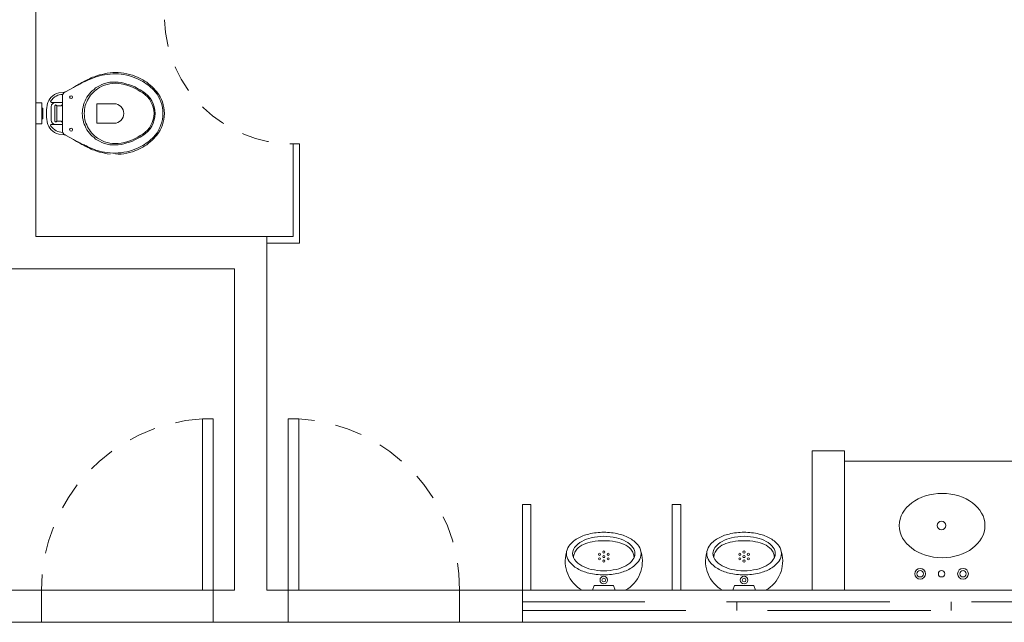
# Model space of a CAD drawing. Units: millimetres. Extents: x 122 to 676, y -3 to 76.
# Drawn here: x 508 to 513, y 37 to 40 of the extents above; entities that cross this region are included whole.
import ezdxf

# ---------------------------------------------------------------- set-up
doc = ezdxf.new("R2010")
doc.units = ezdxf.units.MM
doc.header["$MEASUREMENT"] = 0
doc.linetypes.add('HIDDEN', pattern=[0.9525, 0.635, -0.3175])
for name, color, linetype in [('_.10_50_', 252, 'Continuous'), ('_ARQ_.30_ALVEXT', 4, 'Continuous'), ('_INT_.10_ELEVISTA1', 1, 'Continuous'), ('_INT_.10_PROJEÇÃO', 1, 'HIDDEN'), ('MOBILIA', 253, 'Continuous')]:
    doc.layers.add(name, color=color, linetype=linetype)
for name, color, linetype, lineweight in [('_ARQ_.15_ESQALTA', 2, 'HIDDEN', 15), ('_ARQ_.20_ESQBXA', 2, 'Continuous', 15), ('ESQUADRIAS', 3, 'Continuous', 9), ('peças sanit', 252, 'Continuous', 9)]:
    doc.layers.add(name, color=color, linetype=linetype, lineweight=lineweight)

msp = doc.modelspace()

# ---------------------------------------------------------------- linework, layer by layer
at = {"layer": '_.10_50_', "color": 251, "lineweight": 5, "true_color": 0x636466}
for p, q in [((508.2661, 37.3297), (509.0161, 37.3297)), ((510.2161, 37.3297), (509.4661, 37.3297)), ((508.2661, 37.1797), (509.0661, 37.1797)), ((510.2161, 37.1797), (509.4161, 37.1797))]:
    msp.add_line(p, q, dxfattribs=at)
at = {"layer": '_ARQ_.15_ESQALTA', "color": 251, "linetype": 'HIDDEN', "lineweight": 5, "ltscale": 1.2, "true_color": 0x636466}
for p, q in [((514.5089, 37.2747), (510.5089, 37.2747)), ((510.5089, 37.2347), (514.5089, 37.2347))]:
    msp.add_line(p, q, dxfattribs=at)
at = {"layer": '_ARQ_.20_ESQBXA', "color": 251, "lineweight": 5, "true_color": 0x636466}
for points in [[(509.0661, 37.3297), (509.0661, 38.1297), (509.0161, 38.1297), (509.0161, 37.3297)], [(509.4161, 37.3297), (509.4161, 38.1297), (509.4661, 38.1297), (509.4661, 37.3297)]]:
    msp.add_lwpolyline(points, close=True, dxfattribs=at)
at = {"layer": '_ARQ_.30_ALVEXT', "color": 251, "lineweight": 5, "true_color": 0x636466}
for p, q in [((508.2388, 43.1455), (508.2388, 38.9797)), ((508.2388, 38.9797), (508.2388, 41.9797)), ((508.2388, 38.9797), (509.3161, 38.9797)), ((509.3161, 38.9797), (509.3161, 37.3297)), ((509.1661, 38.8297), (507.1616, 38.8297)), ((509.1661, 37.3297), (509.1661, 38.8297)), ((511.8606, 37.9797), (511.8606, 37.3297)), ((512.0106, 37.9797), (511.8606, 37.9797)), ((512.0106, 37.9797), (512.0106, 37.3297)), ((508.2661, 37.3297), (507.1616, 37.3297)), ((508.2661, 37.3297), (508.2661, 37.1797)), ((509.1661, 37.3297), (509.0661, 37.3297)), ((509.0661, 37.3297), (509.0661, 37.1797)), ((509.4161, 37.3297), (509.3161, 37.3297)), ((509.4161, 37.3297), (509.4161, 37.1797)), ((514.7036, 37.3297), (510.2161, 37.3297)), ((510.2161, 37.3297), (510.2161, 37.1797)), ((510.5089, 37.3297), (510.5089, 37.1797)), ((508.2661, 37.1797), (506.9116, 37.1797)), ((509.4161, 37.1797), (509.0661, 37.1797)), ((514.8536, 37.1797), (510.2161, 37.1797))]:
    msp.add_line(p, q, dxfattribs=at)
at = {"layer": '_INT_.10_ELEVISTA1', "color": 251, "lineweight": 5, "true_color": 0x636466}
for p, q in [((509.4388, 38.9797), (509.4388, 39.4122)), ((509.4388, 39.4122), (509.4688, 39.4122)), ((509.4688, 38.9497), (509.4688, 39.4122)), ((509.3161, 38.9797), (509.4388, 38.9797)), ((509.3161, 38.9497), (509.4688, 38.9497)), ((512.0106, 37.9313), (514.7036, 37.9313)), ((510.5089, 37.7297), (510.5089, 37.3297)), ((510.5489, 37.7297), (510.5089, 37.7297)), ((510.5489, 37.3297), (510.5489, 37.7297)), ((511.2075, 37.7297), (511.2075, 37.3297)), ((511.2475, 37.7297), (511.2075, 37.7297)), ((511.2475, 37.3297), (511.2475, 37.7297))]:
    msp.add_line(p, q, dxfattribs=at)
for centre, radius in [((512.4641, 37.6313), 0.02), ((512.3641, 37.4063), 0.025), ((512.3641, 37.4063), 0.015), ((512.4641, 37.4063), 0.015), ((512.5641, 37.4063), 0.025), ((512.5641, 37.4063), 0.015)]:
    msp.add_circle(centre, radius, dxfattribs=at)
msp.add_ellipse((512.4666, 37.6313), major_axis=(0.2, 0), ratio=0.75, dxfattribs=at)
at = {"layer": '_INT_.10_PROJEÇÃO', "color": 251, "lineweight": 5, "ltscale": 0.2, "true_color": 0x636466}
for centre, radius, start, end in [((509.4388, 40.0125), 0.6003, 181.942, 270), ((509.0635, 37.3336), 0.7974, 93.4089, 180.2863), ((509.4187, 37.3336), 0.7974, 359.7137, 86.5911)]:
    msp.add_arc(centre, radius, start, end, dxfattribs=at)
at = {"layer": 'ESQUADRIAS', "color": 251, "linetype": 'HIDDEN', "lineweight": 5, "ltscale": 1.2, "true_color": 0x636466}
for p, q in [((511.5089, 37.2747), (511.5089, 37.2347)), ((512.5089, 37.2747), (512.5089, 37.2347))]:
    msp.add_line(p, q, dxfattribs=at)
at = {"layer": 'MOBILIA', "color": 251, "lineweight": 5, "ltscale": 0.1, "true_color": 0x636466}
for p, q in [((508.5194, 39.729), (508.5121, 39.7261)), ((508.5274, 39.732), (508.5194, 39.729)), ((508.5354, 39.7341), (508.5274, 39.732)), ((508.5354, 39.7298), (508.5274, 39.7276)), ((508.5478, 39.7371), (508.5354, 39.7341)), ((508.5478, 39.7327), (508.5354, 39.7298)), ((508.5602, 39.74), (508.5478, 39.7371)), ((508.5602, 39.7349), (508.5478, 39.7327)), ((508.5726, 39.7422), (508.5602, 39.74)), ((508.5726, 39.7371), (508.5602, 39.7349)), ((508.5857, 39.7436), (508.5726, 39.7422)), ((508.5857, 39.7385), (508.5726, 39.7371)), ((508.5981, 39.7451), (508.5857, 39.7436)), ((508.5981, 39.7393), (508.5857, 39.7385)), ((508.6113, 39.7451), (508.5981, 39.7451)), ((508.6113, 39.7393), (508.5981, 39.7393)), ((508.6237, 39.7451), (508.6113, 39.7451)), ((508.6246, 39.7389), (508.6113, 39.7393)), ((508.6368, 39.7444), (508.6237, 39.7451)), ((508.6368, 39.7378), (508.6246, 39.7389)), ((508.6499, 39.7422), (508.6368, 39.7444)), ((508.6499, 39.7356), (508.6368, 39.7378)), ((508.6631, 39.74), (508.6499, 39.7422)), ((508.6631, 39.7334), (508.6499, 39.7356)), ((508.6762, 39.7363), (508.6631, 39.74)), ((508.6762, 39.7298), (508.6631, 39.7334)), ((508.6893, 39.7327), (508.6762, 39.7363)), ((508.6893, 39.7261), (508.6762, 39.7298)), ((508.7017, 39.7283), (508.6893, 39.7327)), ((508.4347, 39.6867), (508.4143, 39.6758)), ((508.4296, 39.6853), (508.4245, 39.6824)), ((508.4347, 39.6882), (508.4296, 39.6853)), ((508.4398, 39.6911), (508.4347, 39.6882)), ((508.4398, 39.6897), (508.4347, 39.6867)), ((508.4449, 39.6933), (508.4398, 39.6911)), ((508.4449, 39.6918), (508.4398, 39.6897)), ((508.4493, 39.6962), (508.4449, 39.6933)), ((508.4493, 39.6948), (508.4449, 39.6918)), ((508.4544, 39.6991), (508.4493, 39.6962)), ((508.4544, 39.6969), (508.4493, 39.6948)), ((508.4595, 39.7021), (508.4544, 39.6991)), ((508.4595, 39.6999), (508.4544, 39.6969)), ((508.4646, 39.7042), (508.4595, 39.7021)), ((508.4646, 39.7021), (508.4595, 39.6999)), ((508.4697, 39.7072), (508.4646, 39.7042)), ((508.4697, 39.7042), (508.4646, 39.7021)), ((508.4749, 39.7093), (508.4697, 39.7072)), ((508.4749, 39.7064), (508.4697, 39.7042)), ((508.4822, 39.713), (508.4749, 39.7093)), ((508.4822, 39.7101), (508.4749, 39.7064)), ((508.4894, 39.7166), (508.4822, 39.713)), ((508.4894, 39.713), (508.4822, 39.7101)), ((508.4967, 39.7203), (508.4894, 39.7166)), ((508.4967, 39.7166), (508.4894, 39.713)), ((508.504, 39.7232), (508.4967, 39.7203)), ((508.5048, 39.7196), (508.4967, 39.7166)), ((508.5121, 39.7261), (508.504, 39.7232)), ((508.5121, 39.7225), (508.5048, 39.7196)), ((508.5201, 39.7247), (508.5121, 39.7225)), ((508.5274, 39.7276), (508.5201, 39.7247)), ((508.5354, 39.6838), (508.5266, 39.6787)), ((508.5471, 39.6897), (508.5354, 39.6838)), ((508.5595, 39.694), (508.5471, 39.6897)), ((508.5595, 39.6867), (508.5471, 39.6816)), ((508.5719, 39.6969), (508.5595, 39.694)), ((508.5719, 39.6904), (508.5595, 39.6867)), ((508.585, 39.6999), (508.5719, 39.6969)), ((508.5843, 39.6933), (508.5719, 39.6904)), ((508.5974, 39.6948), (508.5843, 39.6933)), ((508.5981, 39.7006), (508.585, 39.6999)), ((508.6105, 39.6955), (508.5974, 39.6948)), ((508.6105, 39.7013), (508.5981, 39.7006)), ((508.6237, 39.7006), (508.6105, 39.7013)), ((508.6237, 39.6948), (508.6105, 39.6955)), ((508.6368, 39.6984), (508.6237, 39.7006)), ((508.6368, 39.6926), (508.6237, 39.6948)), ((508.6499, 39.6955), (508.6368, 39.6984)), ((508.6507, 39.6897), (508.6368, 39.6926)), ((508.6631, 39.6918), (508.6499, 39.6955)), ((508.6638, 39.686), (508.6507, 39.6897)), ((508.6762, 39.6882), (508.6631, 39.6918)), ((508.6769, 39.6816), (508.6638, 39.686)), ((508.6893, 39.6831), (508.6762, 39.6882)), ((508.7017, 39.721), (508.6893, 39.7261)), ((508.7017, 39.678), (508.6893, 39.6831)), ((508.7141, 39.7232), (508.7017, 39.7283)), ((508.7141, 39.7159), (508.7017, 39.721)), ((508.7265, 39.7181), (508.7141, 39.7232)), ((508.7265, 39.7101), (508.7141, 39.7159)), ((508.7382, 39.7115), (508.7265, 39.7181)), ((508.7382, 39.7035), (508.7265, 39.7101)), ((508.7477, 39.7057), (508.7382, 39.7115)), ((508.7462, 39.6984), (508.7382, 39.7035)), ((508.7535, 39.6933), (508.7462, 39.6984)), ((508.7564, 39.6999), (508.7477, 39.7057)), ((508.7615, 39.6875), (508.7535, 39.6933)), ((508.7652, 39.6933), (508.7564, 39.6999)), ((508.7688, 39.6816), (508.7615, 39.6875)), ((508.7732, 39.6867), (508.7652, 39.6933)), ((508.782, 39.6794), (508.7732, 39.6867)), ((508.3107, 39.6306), (508.3188, 39.6371)), ((508.3188, 39.6371), (508.3268, 39.643)), ((508.3268, 39.643), (508.3363, 39.6473)), ((508.3344, 39.6358), (508.3418, 39.6393)), ((508.3363, 39.6473), (508.3465, 39.6503)), ((508.3418, 39.6393), (508.3474, 39.641)), ((508.3465, 39.6503), (508.3764, 39.6546)), ((508.3474, 39.641), (508.3554, 39.6424)), ((508.3554, 39.6424), (508.3647, 39.643)), ((508.364, 39.6408), (508.3633, 39.6357)), ((508.3662, 39.6459), (508.364, 39.6408)), ((508.3691, 39.6503), (508.3662, 39.6459)), ((508.3735, 39.6532), (508.3691, 39.6503)), ((508.3764, 39.6554), (508.3735, 39.6532)), ((508.3764, 39.6546), (508.3764, 39.6554)), ((508.3771, 39.6554), (508.3764, 39.6554)), ((508.4143, 39.6758), (508.3771, 39.6554)), ((508.4194, 39.6787), (508.4143, 39.6758)), ((508.4245, 39.6824), (508.4194, 39.6787)), ((508.4836, 39.6386), (508.4778, 39.6298)), ((508.4894, 39.6466), (508.4836, 39.6386)), ((508.4946, 39.6393), (508.4887, 39.632)), ((508.496, 39.6539), (508.4894, 39.6466)), ((508.5004, 39.6459), (508.4946, 39.6393)), ((508.5026, 39.6605), (508.496, 39.6539)), ((508.5062, 39.6525), (508.5004, 39.6459)), ((508.5106, 39.667), (508.5026, 39.6605)), ((508.5128, 39.659), (508.5062, 39.6525)), ((508.5179, 39.6736), (508.5106, 39.667)), ((508.5201, 39.6649), (508.5128, 39.659)), ((508.5266, 39.6787), (508.5179, 39.6736)), ((508.5274, 39.67), (508.5201, 39.6649)), ((508.5354, 39.6751), (508.5274, 39.67)), ((508.5471, 39.6816), (508.5354, 39.6751)), ((508.6893, 39.6765), (508.6769, 39.6816)), ((508.7024, 39.6714), (508.6893, 39.6765)), ((508.7141, 39.6714), (508.7017, 39.678)), ((508.7148, 39.6649), (508.7024, 39.6714)), ((508.7265, 39.6649), (508.7141, 39.6714)), ((508.7265, 39.6576), (508.7148, 39.6649)), ((508.7382, 39.6576), (508.7265, 39.6649)), ((508.7382, 39.6503), (508.7265, 39.6576)), ((508.7506, 39.6481), (508.7382, 39.6576)), ((508.7499, 39.6415), (508.7382, 39.6503)), ((508.7601, 39.632), (508.7499, 39.6415)), ((508.7615, 39.6379), (508.7506, 39.6481)), ((508.7717, 39.6262), (508.7615, 39.6379)), ((508.7761, 39.6758), (508.7688, 39.6816)), ((508.7827, 39.6692), (508.7761, 39.6758)), ((508.7892, 39.6714), (508.782, 39.6794)), ((508.7892, 39.6627), (508.7827, 39.6692)), ((508.7965, 39.6634), (508.7892, 39.6714)), ((508.7958, 39.6554), (508.7892, 39.6627)), ((508.8046, 39.6444), (508.7958, 39.6554)), ((508.8038, 39.6554), (508.7965, 39.6634)), ((508.8119, 39.6444), (508.8038, 39.6554)), ((508.8119, 39.6328), (508.8046, 39.6444)), ((508.8192, 39.6328), (508.8119, 39.6444)), ((508.2668, 39.6037), (508.2388, 39.6037)), ((508.2668, 39.6037), (508.2668, 39.5057)), ((508.2918, 39.5897), (508.2925, 39.5948)), ((508.2925, 39.5948), (508.2954, 39.605)), ((508.2954, 39.605), (508.2991, 39.6145)), ((508.2991, 39.6145), (508.3042, 39.6233)), ((508.3042, 39.6233), (508.3107, 39.6306)), ((508.3078, 39.6101), (508.3095, 39.6137)), ((508.3085, 39.608), (508.3078, 39.6101)), ((508.31, 39.6065), (508.3085, 39.608)), ((508.3095, 39.6137), (508.3134, 39.6182)), ((508.3122, 39.6058), (508.31, 39.6065)), ((508.3107, 39.5861), (508.3122, 39.5941)), ((508.3304, 39.6058), (508.3122, 39.6058)), ((508.3122, 39.5941), (508.3166, 39.5999)), ((508.3134, 39.6182), (508.3201, 39.6252)), ((508.3166, 39.5999), (508.3224, 39.6043)), ((508.3201, 39.6252), (508.3274, 39.6315)), ((508.3224, 39.6043), (508.3304, 39.6058)), ((508.3274, 39.6315), (508.3344, 39.6358)), ((508.3282, 39.5897), (508.329, 39.5919)), ((508.329, 39.5919), (508.3304, 39.5934)), ((508.3633, 39.6058), (508.3304, 39.6058)), ((508.3304, 39.5934), (508.3326, 39.5941)), ((508.3326, 39.5941), (508.3348, 39.5926)), ((508.3348, 39.5926), (508.3363, 39.5912)), ((508.3363, 39.5912), (508.3377, 39.5904)), ((508.337, 39.5547), (508.337, 39.5908)), ((508.3574, 39.5904), (508.3603, 39.5926)), ((508.3603, 39.5926), (508.3625, 39.5956)), ((508.3625, 39.5956), (508.3633, 39.5999)), ((508.3633, 39.6357), (508.3633, 39.5999)), ((508.3633, 39.5999), (508.3633, 39.5547)), ((508.4617, 39.5941), (508.4595, 39.5846)), ((508.4646, 39.6036), (508.4617, 39.5941)), ((508.469, 39.6131), (508.4646, 39.6036)), ((508.4697, 39.5912), (508.4676, 39.5824)), ((508.4727, 39.6218), (508.469, 39.6131)), ((508.4727, 39.5999), (508.4697, 39.5912)), ((508.4778, 39.6298), (508.4727, 39.6218)), ((508.4763, 39.608), (508.4727, 39.5999)), ((508.48, 39.616), (508.4763, 39.608)), ((508.4843, 39.624), (508.48, 39.616)), ((508.4887, 39.632), (508.4843, 39.624)), ((508.5237, 39.5999), (508.5237, 39.5547)), ((508.604, 39.5999), (508.5237, 39.5999)), ((508.7688, 39.6211), (508.7601, 39.632)), ((508.7761, 39.6087), (508.7688, 39.6211)), ((508.7798, 39.6131), (508.7717, 39.6262)), ((508.782, 39.5963), (508.7761, 39.6087)), ((508.7863, 39.5992), (508.7798, 39.6131)), ((508.7871, 39.5832), (508.782, 39.5963)), ((508.7914, 39.5853), (508.7863, 39.5992)), ((508.8177, 39.6211), (508.8119, 39.6328)), ((508.8228, 39.608), (508.8177, 39.6211)), ((508.825, 39.6204), (508.8192, 39.6328)), ((508.8272, 39.5956), (508.8228, 39.608)), ((508.8301, 39.608), (508.825, 39.6204)), ((508.8301, 39.5817), (508.8272, 39.5956)), ((508.8337, 39.5948), (508.8301, 39.608)), ((508.8367, 39.5817), (508.8337, 39.5948)), ((508.2718, 39.5797), (508.2668, 39.5797)), ((508.2718, 39.5797), (508.2718, 39.5297)), ((508.2888, 39.5649), (508.2896, 39.57)), ((508.2888, 39.5598), (508.2888, 39.5649)), ((508.2888, 39.5547), (508.2888, 39.5598)), ((508.2888, 39.5496), (508.2888, 39.5547)), ((508.2888, 39.5445), (508.2888, 39.5496)), ((508.2896, 39.5744), (508.2903, 39.5795)), ((508.2896, 39.57), (508.2896, 39.5744)), ((508.2903, 39.5795), (508.291, 39.5846)), ((508.291, 39.5846), (508.2918, 39.5897)), ((508.3107, 39.5547), (508.3107, 39.5861)), ((508.3107, 39.5233), (508.3107, 39.5547)), ((508.3282, 39.5547), (508.3282, 39.5897)), ((508.3282, 39.519), (508.3282, 39.5547)), ((508.337, 39.5179), (508.337, 39.5547)), ((508.3377, 39.5904), (508.3392, 39.5897)), ((508.3392, 39.5897), (508.3406, 39.5897)), ((508.3406, 39.5897), (508.3538, 39.5897)), ((508.3538, 39.5897), (508.3574, 39.5904)), ((508.3633, 39.5088), (508.3633, 39.5547)), ((508.4566, 39.5649), (508.4559, 39.5547)), ((508.4559, 39.5547), (508.4566, 39.5445)), ((508.4573, 39.5744), (508.4566, 39.5649)), ((508.4595, 39.5846), (508.4573, 39.5744)), ((508.4654, 39.5642), (508.4646, 39.5547)), ((508.4646, 39.5547), (508.4654, 39.5452)), ((508.4661, 39.5729), (508.4654, 39.5642)), ((508.4654, 39.5452), (508.4661, 39.5357)), ((508.4676, 39.5824), (508.4661, 39.5729)), ((508.5237, 39.5088), (508.5237, 39.5547)), ((508.7892, 39.5693), (508.7871, 39.5832)), ((508.7907, 39.5547), (508.7892, 39.5693)), ((508.7892, 39.5401), (508.7907, 39.5547)), ((508.7944, 39.57), (508.7914, 39.5853)), ((508.7958, 39.5547), (508.7944, 39.57)), ((508.7944, 39.5394), (508.7958, 39.5547)), ((508.8316, 39.5686), (508.8301, 39.5817)), ((508.8323, 39.5547), (508.8316, 39.5686)), ((508.8316, 39.5408), (508.8323, 39.5547)), ((508.8381, 39.5686), (508.8367, 39.5817)), ((508.8388, 39.5547), (508.8381, 39.5686)), ((508.8381, 39.5408), (508.8388, 39.5547)), ((508.2668, 39.5057), (508.2388, 39.5057)), ((508.2718, 39.5297), (508.2668, 39.5297)), ((508.2896, 39.5394), (508.2888, 39.5445)), ((508.2896, 39.5343), (508.2896, 39.5394)), ((508.2903, 39.5292), (508.2896, 39.5343)), ((508.291, 39.5241), (508.2903, 39.5292)), ((508.2918, 39.519), (508.291, 39.5241)), ((508.2925, 39.5139), (508.2918, 39.519)), ((508.2954, 39.5036), (508.2925, 39.5139)), ((508.2991, 39.4942), (508.2954, 39.5036)), ((508.3085, 39.5015), (508.3078, 39.4993)), ((508.3078, 39.4993), (508.3095, 39.4957)), ((508.31, 39.5029), (508.3085, 39.5015)), ((508.3122, 39.5036), (508.31, 39.5029)), ((508.3122, 39.5153), (508.3107, 39.5233)), ((508.3166, 39.5088), (508.3122, 39.5153)), ((508.3304, 39.5036), (508.3122, 39.5036)), ((508.3224, 39.5044), (508.3166, 39.5088)), ((508.3264, 39.5036), (508.3224, 39.5044)), ((508.329, 39.5168), (508.3282, 39.519)), ((508.3304, 39.5153), (508.329, 39.5168)), ((508.3326, 39.5153), (508.3304, 39.5153)), ((508.3633, 39.5036), (508.3304, 39.5036)), ((508.3348, 39.516), (508.3326, 39.5153)), ((508.3363, 39.5175), (508.3348, 39.516)), ((508.3377, 39.5182), (508.3363, 39.5175)), ((508.3392, 39.519), (508.3377, 39.5182)), ((508.3406, 39.519), (508.3392, 39.519)), ((508.3538, 39.519), (508.3406, 39.519)), ((508.3574, 39.5182), (508.3538, 39.519)), ((508.3603, 39.516), (508.3574, 39.5182)), ((508.3625, 39.5131), (508.3603, 39.516)), ((508.3633, 39.5088), (508.3625, 39.5131)), ((508.3633, 39.5088), (508.3633, 39.473)), ((508.4566, 39.5445), (508.4573, 39.5343)), ((508.4573, 39.5343), (508.4595, 39.5248)), ((508.4595, 39.5248), (508.4617, 39.5146)), ((508.4617, 39.5146), (508.4646, 39.5051)), ((508.4646, 39.5051), (508.469, 39.4964)), ((508.4661, 39.5357), (508.4676, 39.527)), ((508.4676, 39.527), (508.4697, 39.5182)), ((508.4697, 39.5182), (508.4727, 39.5095)), ((508.4727, 39.5095), (508.4763, 39.5007)), ((508.4763, 39.5007), (508.48, 39.4927)), ((508.604, 39.5088), (508.5237, 39.5088)), ((508.7688, 39.4876), (508.7761, 39.5)), ((508.7761, 39.5), (508.782, 39.5124)), ((508.7798, 39.4956), (508.7863, 39.5095)), ((508.782, 39.5124), (508.7871, 39.5263)), ((508.7863, 39.5095), (508.7914, 39.5241)), ((508.7871, 39.5263), (508.7892, 39.5401)), ((508.7914, 39.5241), (508.7944, 39.5394)), ((508.8177, 39.4883), (508.8228, 39.5007)), ((508.8228, 39.5007), (508.8272, 39.5139)), ((508.825, 39.4883), (508.8301, 39.5007)), ((508.8272, 39.5139), (508.8301, 39.527)), ((508.8301, 39.527), (508.8316, 39.5408)), ((508.8301, 39.5007), (508.8337, 39.5139)), ((508.8337, 39.5139), (508.8367, 39.527)), ((508.8367, 39.527), (508.8381, 39.5408)), ((508.3042, 39.4854), (508.2991, 39.4942)), ((508.3107, 39.4781), (508.3042, 39.4854)), ((508.3095, 39.4957), (508.3134, 39.4912)), ((508.3188, 39.4715), (508.3107, 39.4781)), ((508.3134, 39.4912), (508.3201, 39.4842)), ((508.3268, 39.4657), (508.3188, 39.4715)), ((508.3201, 39.4842), (508.3274, 39.4779)), ((508.3363, 39.4613), (508.3268, 39.4657)), ((508.3274, 39.4779), (508.3344, 39.4737)), ((508.3344, 39.4737), (508.3418, 39.4702)), ((508.3465, 39.4584), (508.3363, 39.4613)), ((508.3418, 39.4702), (508.3474, 39.4684)), ((508.3764, 39.454), (508.3465, 39.4584)), ((508.3474, 39.4684), (508.3554, 39.467)), ((508.3554, 39.467), (508.3647, 39.4664)), ((508.3633, 39.473), (508.364, 39.4679)), ((508.364, 39.4679), (508.3662, 39.4628)), ((508.3662, 39.4628), (508.3691, 39.4584)), ((508.3691, 39.4584), (508.3735, 39.4555)), ((508.3735, 39.4555), (508.3764, 39.454)), ((508.3764, 39.454), (508.3771, 39.454)), ((508.3771, 39.454), (508.3771, 39.4533)), ((508.3771, 39.4533), (508.4143, 39.4329)), ((508.469, 39.4964), (508.4727, 39.4869)), ((508.4727, 39.4869), (508.4778, 39.4788)), ((508.4778, 39.4788), (508.4836, 39.4701)), ((508.48, 39.4927), (508.4843, 39.4847)), ((508.4836, 39.4701), (508.4894, 39.4621)), ((508.4843, 39.4847), (508.4887, 39.4774)), ((508.4887, 39.4774), (508.4946, 39.4701)), ((508.4894, 39.4621), (508.496, 39.4548)), ((508.4946, 39.4701), (508.5004, 39.4628)), ((508.496, 39.4548), (508.5026, 39.4482)), ((508.5004, 39.4628), (508.5062, 39.4562)), ((508.5062, 39.4562), (508.5128, 39.4504)), ((508.7265, 39.4511), (508.7382, 39.4584)), ((508.7382, 39.4584), (508.7499, 39.4672)), ((508.7382, 39.4511), (508.7506, 39.4606)), ((508.7499, 39.4672), (508.7601, 39.4767)), ((508.7506, 39.4606), (508.7615, 39.4708)), ((508.7601, 39.4767), (508.7688, 39.4876)), ((508.7615, 39.4708), (508.7717, 39.4825)), ((508.7717, 39.4825), (508.7798, 39.4956)), ((508.7892, 39.446), (508.7958, 39.4533)), ((508.7958, 39.4533), (508.8046, 39.4643)), ((508.7965, 39.4453), (508.8038, 39.4533)), ((508.8038, 39.4533), (508.8119, 39.4643)), ((508.8046, 39.4643), (508.8119, 39.4759)), ((508.8119, 39.4759), (508.8177, 39.4883)), ((508.8119, 39.4643), (508.8192, 39.4759)), ((508.8192, 39.4759), (508.825, 39.4883)), ((508.4143, 39.4329), (508.4347, 39.4219)), ((508.4143, 39.4329), (508.4194, 39.43)), ((508.4194, 39.43), (508.4245, 39.4263)), ((508.4245, 39.4263), (508.4296, 39.4234)), ((508.4296, 39.4234), (508.4347, 39.4212)), ((508.4347, 39.4219), (508.4398, 39.419)), ((508.4347, 39.4212), (508.4398, 39.4183)), ((508.4398, 39.419), (508.4449, 39.4168)), ((508.4398, 39.4183), (508.4449, 39.4154)), ((508.4449, 39.4168), (508.4493, 39.4139)), ((508.4449, 39.4154), (508.4493, 39.4125)), ((508.4493, 39.4139), (508.4544, 39.4117)), ((508.4493, 39.4125), (508.4544, 39.4095)), ((508.4544, 39.4117), (508.4595, 39.4095)), ((508.4544, 39.4095), (508.4595, 39.4074)), ((508.4595, 39.4095), (508.4646, 39.4074)), ((508.4595, 39.4074), (508.4646, 39.4044)), ((508.4646, 39.4074), (508.4697, 39.4052)), ((508.5026, 39.4482), (508.5106, 39.4416)), ((508.5106, 39.4416), (508.5179, 39.4351)), ((508.5128, 39.4504), (508.5201, 39.4446)), ((508.5179, 39.4351), (508.5266, 39.43)), ((508.5201, 39.4446), (508.5274, 39.4395)), ((508.5266, 39.43), (508.5354, 39.4249)), ((508.5274, 39.4395), (508.5354, 39.4343)), ((508.5354, 39.4343), (508.5471, 39.4278)), ((508.5354, 39.4249), (508.5471, 39.419)), ((508.5471, 39.4278), (508.5595, 39.4227)), ((508.5471, 39.419), (508.5595, 39.4147)), ((508.5595, 39.4227), (508.5719, 39.419)), ((508.5595, 39.4147), (508.5719, 39.4117)), ((508.5719, 39.419), (508.5843, 39.4161)), ((508.5719, 39.4117), (508.585, 39.4088)), ((508.5843, 39.4161), (508.5974, 39.4139)), ((508.585, 39.4088), (508.5981, 39.4081)), ((508.5974, 39.4139), (508.6105, 39.4139)), ((508.5981, 39.4081), (508.6105, 39.4074)), ((508.6105, 39.4139), (508.6237, 39.4139)), ((508.6105, 39.4074), (508.6237, 39.4081)), ((508.6237, 39.4139), (508.6368, 39.4161)), ((508.6237, 39.4081), (508.6368, 39.4103)), ((508.6368, 39.4161), (508.6507, 39.419)), ((508.6368, 39.4103), (508.6499, 39.4132)), ((508.6499, 39.4132), (508.6631, 39.4168)), ((508.6507, 39.419), (508.6638, 39.4227)), ((508.6631, 39.4168), (508.6762, 39.4205)), ((508.6638, 39.4227), (508.6769, 39.4271)), ((508.6762, 39.4205), (508.6893, 39.4256)), ((508.6769, 39.4271), (508.6893, 39.4314)), ((508.6893, 39.4314), (508.7024, 39.4373)), ((508.6893, 39.4256), (508.7017, 39.4307)), ((508.7017, 39.4307), (508.7141, 39.4373)), ((508.7024, 39.4373), (508.7148, 39.4438)), ((508.7141, 39.4373), (508.7265, 39.4438)), ((508.7148, 39.4438), (508.7265, 39.4511)), ((508.7265, 39.4438), (508.7382, 39.4511)), ((508.7382, 39.4052), (508.7462, 39.4103)), ((508.7462, 39.4103), (508.7535, 39.4154)), ((508.7477, 39.403), (508.7564, 39.4088)), ((508.7535, 39.4154), (508.7615, 39.4212)), ((508.7564, 39.4088), (508.7652, 39.4154)), ((508.7615, 39.4212), (508.7688, 39.4271)), ((508.7652, 39.4154), (508.7732, 39.4219)), ((508.7688, 39.4271), (508.7761, 39.4329)), ((508.7732, 39.4219), (508.782, 39.4292)), ((508.7761, 39.4329), (508.7827, 39.4395)), ((508.782, 39.4292), (508.7892, 39.4373)), ((508.7827, 39.4395), (508.7892, 39.446)), ((508.7892, 39.4373), (508.7965, 39.4453)), ((508.4646, 39.4044), (508.4697, 39.4015)), ((508.4697, 39.4052), (508.4749, 39.403)), ((508.4697, 39.4015), (508.4749, 39.3993)), ((508.4749, 39.403), (508.4822, 39.3993)), ((508.4749, 39.3993), (508.4822, 39.3957)), ((508.4822, 39.3993), (508.4894, 39.3957)), ((508.4822, 39.3957), (508.4894, 39.392)), ((508.4894, 39.3957), (508.4967, 39.3928)), ((508.4894, 39.392), (508.4967, 39.3884)), ((508.4967, 39.3928), (508.5048, 39.3891)), ((508.4967, 39.3884), (508.504, 39.3855)), ((508.504, 39.3855), (508.5121, 39.3826)), ((508.5048, 39.3891), (508.5121, 39.3862)), ((508.5121, 39.3862), (508.5192, 39.3838)), ((508.5121, 39.3826), (508.5194, 39.3796)), ((508.5192, 39.3838), (508.5274, 39.3811)), ((508.5194, 39.3796), (508.5274, 39.3767)), ((508.5274, 39.3811), (508.5354, 39.3789)), ((508.5274, 39.3767), (508.5354, 39.3745)), ((508.5354, 39.3789), (508.5478, 39.376)), ((508.5354, 39.3745), (508.5478, 39.3716)), ((508.5478, 39.376), (508.5602, 39.3738)), ((508.5478, 39.3716), (508.5602, 39.3687)), ((508.5602, 39.3738), (508.5726, 39.3716)), ((508.5602, 39.3687), (508.5726, 39.3665)), ((508.5726, 39.3716), (508.5857, 39.3702)), ((508.5726, 39.3665), (508.5857, 39.3651)), ((508.5857, 39.3702), (508.5981, 39.3694)), ((508.5981, 39.3694), (508.6113, 39.3694)), ((508.6113, 39.3694), (508.6237, 39.3702)), ((508.6113, 39.3658), (508.6237, 39.3643)), ((508.6237, 39.3702), (508.6368, 39.3709)), ((508.6237, 39.3643), (508.6368, 39.3643)), ((508.6368, 39.3709), (508.6499, 39.3731)), ((508.6368, 39.3643), (508.6499, 39.3665)), ((508.6499, 39.3731), (508.6631, 39.3753)), ((508.6499, 39.3665), (508.6631, 39.3687)), ((508.6631, 39.3753), (508.6762, 39.3789)), ((508.6631, 39.3687), (508.6762, 39.3723)), ((508.6762, 39.3789), (508.6893, 39.3826)), ((508.6762, 39.3723), (508.6893, 39.376)), ((508.6893, 39.3826), (508.7017, 39.3877)), ((508.6893, 39.376), (508.7017, 39.3804)), ((508.7017, 39.3877), (508.7141, 39.3928)), ((508.7017, 39.3804), (508.7141, 39.3855)), ((508.7141, 39.3928), (508.7265, 39.3986)), ((508.7141, 39.3855), (508.7265, 39.3906)), ((508.7265, 39.3986), (508.7382, 39.4052)), ((508.7265, 39.3906), (508.7382, 39.3971)), ((508.7382, 39.3971), (508.7477, 39.403))]:
    msp.add_line(p, q, dxfattribs=at)
at = {"layer": 'MOBILIA', "lineweight": 5, "ltscale": 0.1}
for centre in [(508.4035, 39.6305), (508.4035, 39.4789)]:
    msp.add_circle(centre, 0.00672, dxfattribs=at)
at = {"layer": 'MOBILIA', "color": 251, "lineweight": 5, "ltscale": 0.1, "true_color": 0x636466}
msp.add_arc((508.604, 39.5543), 0.0456, 270, 90, dxfattribs=at)
at = {"layer": 'peças sanit', "color": 251, "lineweight": 5, "true_color": 0x636466}
for p, q in [((510.8355, 37.3297), (510.8439, 37.352)), ((510.8439, 37.352), (510.8885, 37.352)), ((510.9332, 37.352), (510.8885, 37.352)), ((510.9416, 37.3297), (510.9332, 37.352)), ((511.4899, 37.3297), (511.4983, 37.352)), ((511.4983, 37.352), (511.5429, 37.352)), ((511.5876, 37.352), (511.5429, 37.352)), ((511.596, 37.3297), (511.5876, 37.352)), ((510.7883, 37.3297), (510.9888, 37.3297)), ((511.6432, 37.3297), (511.4427, 37.3297))]:
    msp.add_line(p, q, dxfattribs=at)
for centre, radius in [((510.8684, 37.4971), 0.0051), ((510.8684, 37.4759), 0.0051), ((510.8885, 37.5077), 0.0051), ((510.8885, 37.4865), 0.0051), ((510.9086, 37.4971), 0.0051), ((510.9086, 37.4759), 0.0051), ((511.5228, 37.4971), 0.0051), ((511.5228, 37.4759), 0.0051), ((511.5429, 37.5077), 0.0051), ((511.5429, 37.4865), 0.0051), ((511.5631, 37.4971), 0.0051), ((511.5631, 37.4759), 0.0051), ((510.8885, 37.4654), 0.0051), ((511.5429, 37.4654), 0.0051), ((510.8885, 37.3768), 0.0176), ((511.5429, 37.3768), 0.0176), ((510.8885, 37.3768), 0.00844), ((511.5429, 37.3768), 0.00844)]:
    msp.add_circle(centre, radius, dxfattribs=at)
for centre, radius, start, end in [((510.8282, 37.4607), 0.1268, 119.7184, 144.0334), ((510.8646, 37.3969), 0.2002, 103.3027, 119.7184), ((510.868, 37.4089), 0.1698, 102.9149, 118.9684), ((510.8885, 37.2958), 0.3042, 90, 103.3027), ((510.8885, 37.3193), 0.2617, 90, 102.9149), ((510.8885, 37.2958), 0.3042, 76.6973, 90), ((510.8885, 37.3193), 0.2617, 77.0851, 90), ((510.9091, 37.4089), 0.1698, 61.0316, 77.0851), ((510.9124, 37.3969), 0.2002, 60.2816, 76.6973), ((510.9488, 37.4607), 0.1268, 35.9666, 60.2816), ((511.4826, 37.4607), 0.1268, 119.7184, 144.0334), ((511.519, 37.3969), 0.2002, 103.3027, 119.7184), ((511.5224, 37.4089), 0.1698, 102.9149, 118.9684), ((511.5429, 37.2958), 0.3042, 90, 103.3027), ((511.5429, 37.3193), 0.2617, 90, 102.9149), ((511.5429, 37.2958), 0.3042, 76.6973, 90), ((511.5429, 37.3193), 0.2617, 77.0851, 90), ((511.5635, 37.4089), 0.1698, 61.0316, 77.0851), ((511.5669, 37.3969), 0.2002, 60.2816, 76.6973), ((511.6032, 37.4607), 0.1268, 35.9666, 60.2816), ((510.7733, 37.5005), 0.059, 144.0334, 180), ((510.7897, 37.5005), 0.0465, 143.1949, 180), ((510.8367, 37.4653), 0.1053, 118.9684, 143.1949), ((510.8334, 37.4539), 0.0977, 113.6965, 136.6573), ((510.8672, 37.3768), 0.1819, 100.3037, 113.6965), ((510.8895, 37.254), 0.3067, 90.1895, 100.3037), ((510.8875, 37.254), 0.3067, 79.6963, 89.8105), ((510.9098, 37.3768), 0.1819, 66.3035, 79.6963), ((510.9437, 37.4539), 0.0977, 43.3427, 66.3035), ((510.9403, 37.4653), 0.1053, 36.8051, 61.0316), ((510.9874, 37.5005), 0.0465, 0, 36.8051), ((511.0037, 37.5005), 0.059, 0, 35.9666), ((511.4278, 37.5005), 0.059, 144.0334, 180), ((511.4441, 37.5005), 0.0465, 143.1949, 180), ((511.4911, 37.4653), 0.1053, 118.9684, 143.1949), ((511.4878, 37.4539), 0.0977, 113.6965, 136.6573), ((511.5216, 37.3768), 0.1819, 100.3037, 113.6965), ((511.544, 37.254), 0.3067, 90.1895, 100.3037), ((511.5419, 37.254), 0.3067, 79.6963, 89.8105), ((511.5643, 37.3768), 0.1819, 66.3035, 79.6963), ((511.5981, 37.4539), 0.0977, 43.3427, 66.3035), ((511.5947, 37.4653), 0.1053, 36.8051, 61.0316), ((511.6418, 37.5005), 0.0465, 0, 36.8051), ((511.6581, 37.5005), 0.059, 0, 35.9666), ((510.8624, 37.4644), 0.1538, 164.0931, 241.2021), ((510.7733, 37.5005), 0.059, 180, 215.9666), ((510.7897, 37.5005), 0.0465, 180, 216.8051), ((510.7941, 37.4834), 0.0466, 157.2794, 180.417), ((510.8977, 37.4842), 0.1502, 180.4408, 181.2648), ((510.874, 37.4434), 0.1359, 145.2434, 154.7366), ((510.9147, 37.4644), 0.1538, 298.7979, 15.9069), ((510.9031, 37.4434), 0.1359, 25.2634, 34.7566), ((510.9874, 37.5005), 0.0465, 323.1949, 0), ((510.9829, 37.4834), 0.0466, 359.583, 22.7206), ((510.8794, 37.4842), 0.1502, 358.7352, 359.5592), ((511.0037, 37.5005), 0.059, 324.0334, 0), ((511.5168, 37.4644), 0.1538, 164.0931, 241.2021), ((511.4278, 37.5005), 0.059, 180, 215.9666), ((511.4441, 37.5005), 0.0465, 180, 216.8051), ((511.4485, 37.4834), 0.0466, 157.2794, 180.417), ((511.5521, 37.4842), 0.1502, 180.4408, 181.2648), ((511.5284, 37.4434), 0.1359, 145.2434, 154.7366), ((511.5691, 37.4644), 0.1538, 298.7979, 15.9069), ((511.5575, 37.4434), 0.1359, 25.2634, 34.7566), ((511.6418, 37.5005), 0.0465, 323.1949, 0), ((511.6374, 37.4834), 0.0466, 359.583, 22.7206), ((511.5338, 37.4842), 0.1502, 358.7352, 359.5592), ((511.6581, 37.5005), 0.059, 324.0334, 0), ((510.8282, 37.5403), 0.1268, 215.9666, 240.2816), ((510.8367, 37.5357), 0.1053, 216.8051, 241.0316), ((510.868, 37.5922), 0.1698, 241.0316, 257.0851), ((510.9091, 37.5922), 0.1698, 282.9149, 298.9684), ((510.9403, 37.5357), 0.1053, 298.9684, 323.1949), ((510.9488, 37.5403), 0.1268, 299.7184, 324.0334), ((511.4826, 37.5403), 0.1268, 215.9666, 240.2816), ((511.4911, 37.5357), 0.1053, 216.8051, 241.0316), ((511.5224, 37.5922), 0.1698, 241.0316, 257.0851), ((511.5635, 37.5922), 0.1698, 282.9149, 298.9684), ((511.5947, 37.5357), 0.1053, 298.9684, 323.1949), ((511.6032, 37.5403), 0.1268, 299.7184, 324.0334), ((510.8646, 37.6041), 0.2002, 240.2816, 256.6973), ((510.8885, 37.7052), 0.3042, 256.6973, 270), ((510.8885, 37.6818), 0.2617, 257.0851, 270), ((510.8885, 37.6818), 0.2617, 270, 282.9149), ((510.8885, 37.7052), 0.3042, 270, 283.3027), ((510.9124, 37.6041), 0.2002, 283.3027, 299.7184), ((511.519, 37.6041), 0.2002, 240.2816, 256.6973), ((511.5429, 37.7052), 0.3042, 256.6973, 270), ((511.5429, 37.6818), 0.2617, 257.0851, 270), ((511.5429, 37.6818), 0.2617, 270, 282.9149), ((511.5429, 37.7052), 0.3042, 270, 283.3027), ((511.5669, 37.6041), 0.2002, 283.3027, 299.7184)]:
    msp.add_arc(centre, radius, start, end, dxfattribs=at)

doc.saveas('drawing.dxf')
